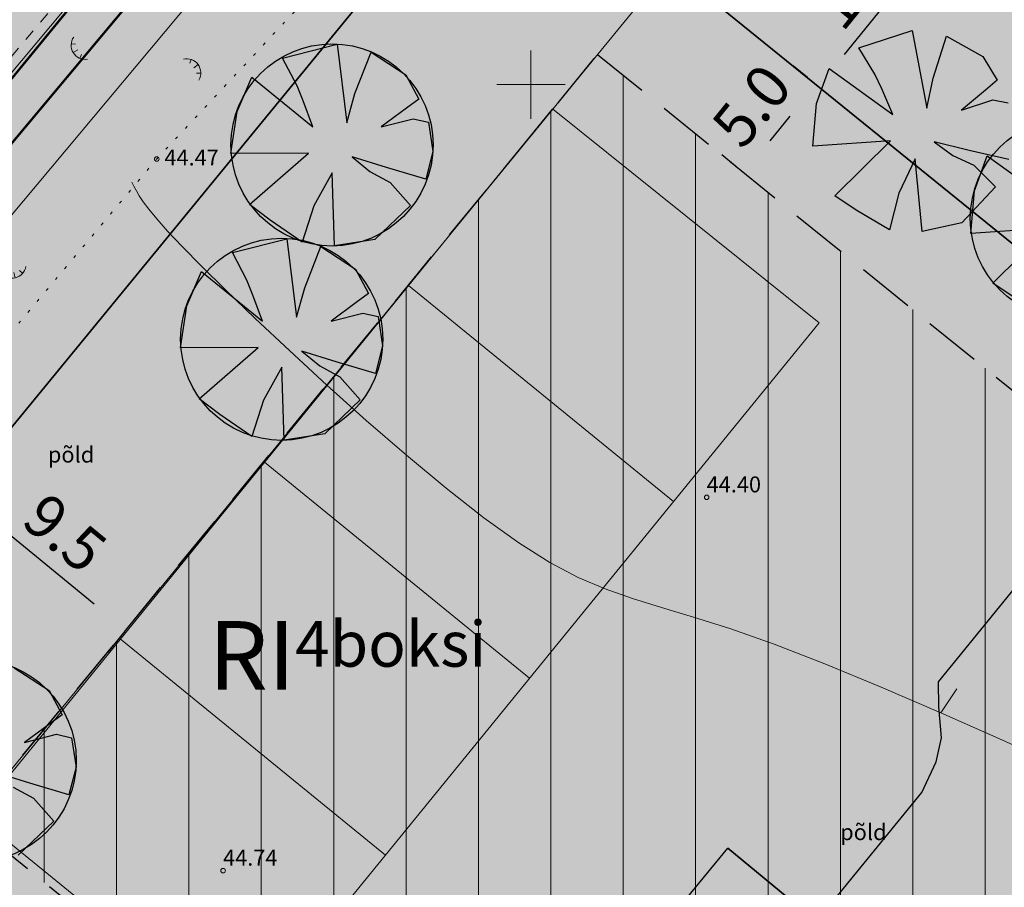
# Model space of a CAD drawing. Extents: x 545213 to 550310, y 6582468 to 6592941.
# Drawn here: x 546728 to 546771, y 6582865 to 6582903 of the extents above; entities that cross this region are included whole.
import ezdxf
from ezdxf.enums import TextEntityAlignment as Align

# ---------------------------------------------------------------- set-up
doc = ezdxf.new("R2010")
doc.units = 0
for name, pattern in [('DASHED', [0.75, 0.5, -0.25]), ('ISOJ', [0.2, 0.1, 0.1]), ('ISOPOHI', [0.2, 0.1, 0.1]), ('KOLVIK', [1.25, 0.25, -1]), ('KRUUSKILL', [2, 1, -1])]:
    doc.linetypes.add(name, pattern=pattern)
doc.layers.get('0').update_dxf_attribs({"linetype": 'CONTINUOUS'})
for name, color, linetype, lineweight in [('__GAASITRASS', 4, 'CONTINUOUS', 20), ('_HALJASTUS', 7, 'CONTINUOUS', 9), ('_HORISONTAAL', 7, 'CONTINUOUS', 5), ('_KORGUS', 7, 'CONTINUOUS', 9), ('_RELJEEF', 7, 'CONTINUOUS', 0), ('_RISTID', 7, 'CONTINUOUS', 5), ('_TEE', 7, 'CONTINUOUS', 13), ('D_HOONESTUSALA', 7, 'DASHED', 30), ('D_HOONESTUSALA_VIIRUTUS_DETAIL', 250, 'CONTINUOUS', 13), ('HOONE-PL_DT', 7, 'CONTINUOUS', 15), ('KAITSEVÖÖND_DT', 7, 'PIIRANGUJOON', 18), ('KINDLUSET_TEE_REKITAV', 7, 'CONTINUOUS', 25), ('KIRI_D', 7, 'CONTINUOUS', 15), ('KRUNDID', 1, 'CONTINUOUS', 35), ('KRUNDID_TRANSPORDIMAA', 1, 'CONTINUOUS', 35), ('PLAN_PUUD_DETAIL', 94, 'CONTINUOUS', 30), ('TS-TRANSPORDIMAA', 254, 'CONTINUOUS', 9)]:
    doc.layers.add(name, color=color, linetype=linetype, lineweight=lineweight)
for name, color, linetype in [('D_kõnnitee_pind', 40, 'CONTINUOUS'), ('D_parkimine', 7, 'CONTINUOUS'), ('DD_TEE_JOON_PLAN', 7, 'CONTINUOUS'), ('DD_TEEPIND', 252, 'CONTINUOUS'), ('KIRI_MOODUD', 7, 'CONTINUOUS'), ('TEEPIND_OLEV_JA_REK', 7, 'CONTINUOUS'), ('TS-PAARISMAJA', 21, 'CONTINUOUS'), ('TS-RIDAELAMU', 41, 'CONTINUOUS')]:
    doc.layers.add(name, color=color, linetype=linetype)
doc.layers.get('0').off()
doc.styles.add('Arial', font='ARIAL.TTF', dxfattribs={"height": 1.9})
doc.styles.add('ITALIC', font='italic.shx')
doc.styles.add('ROMANC', font='romanc.shx')
doc.styles.add('ROMANS', font='ROMANS.shx')
doc.linetypes.add('-G-', pattern='A,10,-1.5,["G",ROMANS,S=1.4,R=0,X=-0.7,Y=-0.7],-1.5,10,-3', length=26)
doc.linetypes.add('PIIRANGUJOON', pattern='A,5,-2,[1,rist.shx,S=1,R=0,X=0,Y=0],-2', length=9)
doc.dimstyles.new('Copy of DIM500', dxfattribs={"dimtxt": 3, "dimasz": 1.8, "dimexe": 1.25, "dimexo": 0.625, "dimtad": 1, "dimdec": 1, "dimzin": 0, "dimdsep": 46, "dimtxsty": 'Arial', "dimcen": 2, "dimclrd": 256, "dimclre": 256, "dimclrt": 256, "dimazin": 0, "dimtfac": 1, "dimtdec": 1, "dimtmove": 0, "dimatfit": 3, "dimfxl": 0, "dimtvp": 1, "dimtolj": 1, "dimtzin": 0, "dimlwd": -1, "dimlwe": -1, "dimarcsym": 0})

# ---------------------------------------------------------------- blocks, each defined once
blk = doc.blocks.new('46')
for p, q in [((-0.48, 0.3), (-0.691, 0.59)), ((0.043, 0.363), (0.043, 0.829)), ((0.564, 0.295), (0.778, 0.59))]:
    blk.add_line(p, q)
blk.add_arc((0.043, -0.421), 1.25, 24.30812, 156.76007)
blk = doc.blocks.new('rist')
for p, q in [((0, 3), (0, -3)), ((-3, 0), (3, 0))]:
    blk.add_line(p, q)
blk = doc.blocks.new('*D400')
at = {"layer": 'KIRI_MOODUD', "ltscale": 0.5}
for p, q in [((546769.337, 6582907.343), (546769.879, 6582906.905)), ((546767.774, 6582906.292), (546763.747, 6582901.318)), ((546763.044, 6582899.572), (546763.586, 6582899.133))]:
    blk.add_line(p, q, dxfattribs=at)
for points in [[(546767.541, 6582906.481), (546768.008, 6582906.103), (546768.907, 6582907.691)], [(546763.514, 6582901.507), (546763.98, 6582901.13), (546762.614, 6582899.919)]]:
    blk.add_solid(points, dxfattribs=at)
at = {"layer": 'KIRI_MOODUD', "ltscale": 0.5, "insert": (546764.521, 6582904.809), "char_height": 1.9, "attachment_point": 5, "rotation": 51.0029, "style": 'Arial'}
blk.add_mtext('\\A1;10.0', dxfattribs=at)
blk = doc.blocks.new('*D401')
at = {"layer": 'KIRI_MOODUD', "ltscale": 0.5}
for p, q in [((546762.129, 6582900.313), (546761.522, 6582900.804)), ((546761.361, 6582898.618), (546760.48, 6582897.53)), ((546758.982, 6582896.427), (546758.375, 6582896.918))]:
    blk.add_line(p, q, dxfattribs=at)
for points in [[(546761.127, 6582898.807), (546761.594, 6582898.43), (546762.493, 6582900.017)], [(546760.246, 6582897.719), (546760.713, 6582897.342), (546759.347, 6582896.132)]]:
    blk.add_solid(points, dxfattribs=at)
at = {"layer": 'KIRI_MOODUD', "ltscale": 0.5, "insert": (546759.68, 6582899.078), "char_height": 1.9, "attachment_point": 5, "rotation": 51.0029, "style": 'Arial'}
blk.add_mtext('\\A1;5.0', dxfattribs=at)
blk = doc.blocks.new('*D415')
at = {"layer": 'KIRI_MOODUD', "ltscale": 0.5}
for p, q in [((546724.832, 6582882.07), (546724.081, 6582881.152)), ((546726.265, 6582880.979), (546730.846, 6582877.226)), ((546732.198, 6582876.036), (546731.447, 6582875.118))]:
    blk.add_line(p, q, dxfattribs=at)
for points in [[(546726.455, 6582881.211), (546726.075, 6582880.747), (546724.873, 6582882.119)], [(546731.037, 6582877.458), (546730.656, 6582876.994), (546732.239, 6582876.085)]]:
    blk.add_solid(points, dxfattribs=at)
at = {"layer": 'KIRI_MOODUD', "ltscale": 0.5, "insert": (546729.567, 6582880.336), "char_height": 1.9, "attachment_point": 5, "rotation": 320.6762, "style": 'Arial'}
blk.add_mtext('\\A1;9.5', dxfattribs=at)

msp = doc.modelspace()

# ---------------------------------------------------------------- hatches: boundary and pattern name
at = {"layer": 'D_HOONESTUSALA_VIIRUTUS_DETAIL', "ltscale": 0.5}
h = msp.add_hatch(dxfattribs=at)
h.set_pattern_fill('ANSI31', color=256, angle=45, style=0)
h.paths.add_polyline_path([(546725.336, 6582867.7), (546732.171, 6582876.009), (546752.929, 6582901.328), (546821.708, 6582845.638), (546780.375, 6582823.133)])
at = {"layer": 'D_kõnnitee_pind', "ltscale": 3.5}
msp.add_hatch(color=256, dxfattribs=at).paths.add_polyline_path([(546577.519, 6582707.575), (546581.035, 6582709.479), (546603.827, 6582737.1), (546636.177, 6582775.336), (546650.329, 6582792.319), (546670.957, 6582817.794), (546703.445, 6582858.404), (546713.617, 6582870.769), (546747.55, 6582912.117), (546771.196, 6582941.718), (546781.211, 6582955.811), (546796.284, 6582977.901), (546807.028, 6582995.305), (546818.728, 6583014.258), (546817.173, 6583014.595), (546805.751, 6582996.093), (546795.025, 6582978.718), (546779.98, 6582956.668), (546769.997, 6582942.621), (546746.384, 6582913.061), (546712.458, 6582871.722), (546705.013, 6582862.671), (546702.28, 6582859.349), (546669.788, 6582818.735), (546649.17, 6582793.271), (546635.028, 6582776.301), (546602.676, 6582738.063)])
at = {"layer": 'DD_TEEPIND', "ltscale": 3.5}
msp.add_hatch(color=256, dxfattribs=at).paths.add_polyline_path([(546739.651, 6582843.884), (546741.179, 6582843.798), (546742.504, 6582843.694), (546744.246, 6582843.729), (546745.815, 6582843.903), (546747.374, 6582844.706), (546749.902, 6582847.808), (546762.546, 6582863.319), (546767.142, 6582868.958), (546767.773, 6582870.309), (546768.017, 6582871.354), (546767.896, 6582872.713), (546767.878, 6582873.818), (546775.443, 6582883.098), (546784.764, 6582875.54), (546777.193, 6582866.252), (546776.035, 6582866.268), (546774.925, 6582866.198), (546774.062, 6582865.767), (546773.384, 6582865.274), (546772.955, 6582865.01), (546768.046, 6582858.85), (546755.342, 6582843.403), (546752.903, 6582840.41), (546752.299, 6582837.633), (546752.165, 6582836.077), (546752.613, 6582834.15), (546752.882, 6582833.171)])
at = {"layer": 'TEEPIND_OLEV_JA_REK', "ltscale": 0.5}
msp.add_hatch(color=43, dxfattribs=at).paths.add_polyline_path([(546804.93, 6583030.6), (546819.15, 6583027.64), (546822.97, 6583026.85), (546824.355, 6583026.47), (546820.975, 6583025.625), (546815.904, 6583023.302), (546811.114, 6583018.233), (546807.833, 6583012.22), (546789.398, 6582982.357), (546776.439, 6582963.253), (546764.333, 6582946.216), (546742.943, 6582919.431), (546717.333, 6582888.195), (546691.309, 6582856.558), (546670.254, 6582829.958), (546643.993, 6582797.524), (546629.898, 6582780.61), (546606.813, 6582753.332), (546597.536, 6582742.36), (546558.838, 6582695.571), (546537.567, 6582669.354), (546532.933, 6582673.166), (546554.197, 6582699.373), (546592.933, 6582746.209), (546602.232, 6582757.207), (546625.303, 6582784.468), (546639.356, 6582801.333), (546665.57, 6582833.708), (546686.639, 6582860.326), (546712.696, 6582892.003), (546738.279, 6582923.205), (546759.539, 6582949.829), (546771.511, 6582966.675), (546784.36, 6582985.618), (546802.486, 6583014.98), (546804.585, 6583019.947), (546804.816, 6583024.798), (546802.87, 6583028.636), (546798.901, 6583032.01)])
at = {"layer": 'TS-PAARISMAJA', "lineweight": 30, "ltscale": 0.5}
msp.add_hatch(color=256, dxfattribs=at).paths.add_polyline_path([(546748.716, 6582911.173), (546748.716, 6582911.173), (546772.394, 6582940.814), (546818.099, 6582930.529), (546781.157, 6582884.905)])
at = {"layer": 'TS-RIDAELAMU', "lineweight": 30, "ltscale": 0.5}
msp.add_hatch(color=256, dxfattribs=at).paths.add_polyline_path([(546714.776, 6582869.817), (546748.716, 6582911.173), (546781.157, 6582884.905), (546792.966, 6582875.344), (546818.622, 6582854.57), (546830.663, 6582844.821), (546802.52, 6582829.43), (546779.83, 6582817.141), (546759.299, 6582833.765)])
at = {"layer": 'TS-TRANSPORDIMAA', "lineweight": 30, "ltscale": 0.5}
msp.add_hatch(color=256, dxfattribs=at).paths.add_polyline_path([(546525.409, 6582679.354), (546525.75, 6582679.768), (546557.083, 6582717.862), (546567.276, 6582730.196), (546580.621, 6582746.228), (546594.979, 6582763.342), (546616.684, 6582788.99), (546626.94, 6582801.272), (546632.015, 6582807.363), (546661.611, 6582844.018), (546679.246, 6582866.292), (546687.104, 6582875.829), (546713.462, 6582907.92), (546739.344, 6582939.779), (546741.399, 6582942.347), (546754.019, 6582958.46), (546763.707, 6582972.093), (546776.383, 6582990.782), (546782.229, 6583000.251), (546793.359, 6583018.281), (546800.358, 6583016.742), (546819.447, 6583012.567), (546808.304, 6582994.517), (546797.542, 6582977.084), (546784.408, 6582957.72), (546782.442, 6582954.953), (546772.394, 6582940.814), (546748.716, 6582911.173), (546714.776, 6582869.817), (546704.61, 6582857.459), (546672.125, 6582816.854), (546651.488, 6582791.367), (546637.326, 6582774.372), (546614.219, 6582747.068), (546604.978, 6582736.138), (546584.465, 6582711.336), (546540.84, 6582687.71)])

# ---------------------------------------------------------------- linework, layer by layer
at = {"layer": '__GAASITRASS', "linetype": '-G-', "ltscale": 0.5, "const_width": 0.1, "flags": 128}
msp.add_lwpolyline([(546407.132, 6582510.328), (546441.29, 6582551.78), (546521.97, 6582649.69), (546611.35, 6582757.82), (546674.08, 6582833.91), (546735.45, 6582907.25), (546790.64, 6582982.43), (546813.94, 6583021.12), (546824.06, 6583040.16), (546830.17, 6583050.11)], dxfattribs=at)
at = {"layer": '_HALJASTUS', "linetype": 'KOLVIK', "ltscale": 0.5, "flags": 128}
msp.add_lwpolyline([(546643.193, 6582779.589), (546653.55, 6582792.03), (546670.94, 6582815.62), (546682.27, 6582830.07), (546689.05, 6582841.55), (546703.08, 6582857.67), (546718.08, 6582878.27), (546733.59, 6582896.74), (546755.61, 6582920.29), (546770.23, 6582935.64), (546784.4, 6582952.48), (546796.73, 6582968.45), (546804.59, 6582977.73), (546816.47, 6582990.43), (546826.97, 6583001.66), (546837.05, 6583009.51), (546850.91, 6583011.58), (546875.03, 6583008.01), (546894.12, 6583003.67), (546909.61, 6583000.12), (546914.68, 6582999.07), (546937.15, 6582993.9), (546954.46, 6582990.3), (546972.11, 6582986.44), (546992.69, 6582981.45), (547015.93, 6582977.09), (547027.55, 6582974.61), (547041.04, 6582965.06), (547021.9, 6582954.01), (547002.54, 6582942.83), (546986.91, 6582934.19), (546940.29, 6582908.03), (546914.11, 6582893.47), (546896.26, 6582883.93), (546876.34, 6582873.39), (546859.76, 6582865.02), (546856.71, 6582863.62), (546886.61, 6582854.1)], dxfattribs=at)
at = {"layer": '_HORISONTAAL', "linetype": 'ISOPOHI', "ltscale": 0.5}
msp.add_lwpolyline([(546732.492, 6582895.729), (546732.589, 6582895.541), (546732.698, 6582895.341), (546732.825, 6582895.122), (546732.996, 6582894.862), (546733.24, 6582894.534), (546733.587, 6582894.115), (546734.067, 6582893.577), (546734.711, 6582892.896), (546735.549, 6582892.045), (546736.61, 6582891), (546737.91, 6582889.749), (546739.409, 6582888.338), (546741.05, 6582886.827), (546742.78, 6582885.278), (546744.542, 6582883.75), (546746.281, 6582882.305), (546747.943, 6582881.002), (546749.472, 6582879.902), (546750.833, 6582879.045), (546752.072, 6582878.393), (546753.256, 6582877.886), (546754.451, 6582877.466), (546755.723, 6582877.072), (546757.14, 6582876.645), (546758.768, 6582876.128), (546760.672, 6582875.459), (546762.893, 6582874.6), (546765.362, 6582873.58), (546767.983, 6582872.452), (546770.661, 6582871.264), (546773.299, 6582870.067)], dxfattribs=at)
at = {"layer": '_HORISONTAAL', "linetype": 'ISOJ', "ltscale": 0.5}
msp.add_lwpolyline([(546767.983, 6582872.452), (546768.69, 6582873.51)], dxfattribs=at)
at = {"layer": '_KORGUS', "ltscale": 0.5}
for centre in [(546733.59, 6582896.74), (546757.71, 6582881.9), (546736.5, 6582865.53)]:
    msp.add_circle(centre, 0.1, dxfattribs=at)
at = {"layer": '_TEE', "linetype": 'KRUUSKILL', "ltscale": 0.5, "flags": 128}
msp.add_lwpolyline([(546822.97, 6583026.85), (546816.11, 6583024.4), (546811.54, 6583019.56), (546809.81, 6583016.55), (546800.7, 6583001.14), (546790.02, 6582983.86), (546780.2, 6582969.33), (546766.49, 6582950.51), (546755.76, 6582936.36), (546745.97, 6582923.88), (546733.17, 6582908.31), (546719.91, 6582892.55), (546706.63, 6582876.33), (546692.65, 6582859.17), (546678.89, 6582842.12), (546664.45, 6582824.27), (546651.74, 6582808.49), (546637.01, 6582790.66), (546623.16, 6582773.53), (546607.33, 6582754.19), (546593.01, 6582736.48), (546579.65, 6582720.67), (546565.92, 6582703.88), (546555.63, 6582691.52), (546542.68, 6582675.34), (546529.01, 6582659.09), (546516.52, 6582643.7), (546503.3, 6582628.26), (546489.39, 6582611.77), (546475.88, 6582595.54), (546462.56, 6582579.14), (546448.69, 6582562.7), (546434.57, 6582545.48), (546422.1, 6582530.35), (546420.23, 6582525.77), (546420, 6582522.08), (546420.35, 6582519.02), (546422.33, 6582514.13)], dxfattribs=at)
at = {"layer": 'D_HOONESTUSALA', "ltscale": 5}
msp.add_lwpolyline([(546725.336, 6582867.7), (546732.171, 6582876.009), (546752.929, 6582901.328), (546821.708, 6582845.638), (546780.375, 6582823.133)], close=True, dxfattribs=at)
at = {"layer": 'D_parkimine', "ltscale": 0.5}
for points in [[(546749.802, 6582847.889), (546745.94, 6582851.065), (546758.643, 6582866.513), (546762.505, 6582863.337), (546749.802, 6582847.889)], [(546762.505, 6582863.337), (546758.643, 6582866.513)]]:
    msp.add_lwpolyline(points, dxfattribs=at)
at = {"layer": 'DD_TEE_JOON_PLAN', "ltscale": 10}
msp.add_lwpolyline([(546762.546, 6582863.319), (546767.142, 6582868.958), (546767.773, 6582870.309), (546768.017, 6582871.354), (546767.896, 6582872.713), (546767.878, 6582873.818), (546775.443, 6582883.098), (546784.764, 6582875.54), (546777.193, 6582866.252), (546776.035, 6582866.268), (546774.925, 6582866.198), (546774.062, 6582865.767), (546773.384, 6582865.274), (546772.955, 6582865.01), (546768.046, 6582858.85)], dxfattribs=at)
at = {"layer": 'HOONE-PL_DT', "lineweight": 9, "ltscale": 0.1}
for points in [[(546725.674, 6582867.94), (546737.301, 6582858.463), (546762.646, 6582889.557), (546750.947, 6582898.945), (546725.674, 6582867.94)], [(546744.628, 6582891.194), (546756.255, 6582881.717)], [(546738.31, 6582883.443), (546749.937, 6582873.966)], [(546731.992, 6582875.691), (546743.619, 6582866.214)]]:
    msp.add_lwpolyline(points, dxfattribs=at)
at = {"layer": 'KAITSEVÖÖND_DT'}
for points in [[(546405.588, 6582511.6), (546520.427, 6582650.963), (546609.808, 6582759.093), (546672.541, 6582835.188), (546733.875, 6582908.485), (546788.974, 6582983.54), (546812.199, 6583022.106), (546822.323, 6583041.154), (546828.488, 6583051.194)], [(546408.675, 6582509.056), (546523.513, 6582648.417), (546612.892, 6582756.547), (546675.619, 6582832.632), (546737.025, 6582906.015), (546792.306, 6582981.32), (546815.681, 6583020.134), (546825.797, 6583039.166), (546831.852, 6583049.026)]]:
    msp.add_lwpolyline(points, dxfattribs=at)
at = {"layer": 'KAITSEVÖÖND_DT', "flags": 128}
msp.add_lwpolyline([(546441.368, 6582522.141), (546474.438, 6582563.622), (546509.304, 6582605.215), (546546.956, 6582650.453), (546573.691, 6582683.404), (546612.265, 6582730.043), (546621.472, 6582740.933), (546644.601, 6582768.262), (546658.829, 6582785.337), (546685.243, 6582817.958), (546706.251, 6582844.5), (546732.171, 6582876.009), (546757.869, 6582907.354), (546779.672, 6582934.656), (546792.212, 6582952.301), (546805.519, 6582971.92), (546829.294, 6583010.434)], dxfattribs=at)
at = {"layer": 'KINDLUSET_TEE_REKITAV', "linetype": 'DASHED', "ltscale": 2, "const_width": 0.1, "flags": 128}
msp.add_lwpolyline([(546804.93, 6583030.6), (546819.15, 6583027.64), (546822.97, 6583026.85), (546824.355, 6583026.47), (546820.975, 6583025.625), (546815.904, 6583023.302), (546811.114, 6583018.233), (546807.833, 6583012.22), (546789.398, 6582982.357), (546776.439, 6582963.253), (546764.333, 6582946.216), (546742.943, 6582919.431), (546717.333, 6582888.195), (546691.309, 6582856.558), (546670.254, 6582829.958), (546643.993, 6582797.524), (546629.898, 6582780.61), (546606.813, 6582753.332), (546597.536, 6582742.36), (546558.838, 6582695.571), (546537.567, 6582669.354), (546532.933, 6582673.166), (546554.197, 6582699.373), (546592.933, 6582746.209), (546602.232, 6582757.207), (546625.303, 6582784.468), (546639.356, 6582801.333), (546665.57, 6582833.708), (546686.639, 6582860.326), (546712.696, 6582892.003), (546738.279, 6582923.205), (546759.539, 6582949.829), (546771.511, 6582966.675), (546784.36, 6582985.618), (546802.486, 6583014.98), (546804.585, 6583019.947), (546804.816, 6583024.798), (546802.87, 6583028.636), (546798.901, 6583032.01)], close=True, dxfattribs=at)
at = {"layer": 'KIRI_D', "ltscale": 3.5}
msp.add_lwpolyline([(546760.221, 6582865.215), (546770.296, 6582857)], dxfattribs=at)
at = {"layer": 'KRUNDID', "ltscale": 0.5}
for points in [[(546748.716, 6582911.173), (546748.716, 6582911.173), (546772.394, 6582940.814), (546772.394, 6582940.814), (546818.099, 6582930.529), (546781.157, 6582884.905), (546748.716, 6582911.173)], [(546714.776, 6582869.817), (546714.776, 6582869.817), (546748.716, 6582911.173), (546781.157, 6582884.905), (546792.966, 6582875.344), (546818.622, 6582854.57), (546830.663, 6582844.821), (546802.52, 6582829.43), (546779.83, 6582817.141), (546759.299, 6582833.765), (546714.776, 6582869.817)]]:
    msp.add_lwpolyline(points, dxfattribs=at)
at = {"layer": 'KRUNDID_TRANSPORDIMAA', "lineweight": 30, "ltscale": 0.5}
msp.add_lwpolyline([(546713.462, 6582907.92), (546739.344, 6582939.779), (546739.344, 6582939.779), (546741.399, 6582942.347), (546741.399, 6582942.347), (546754.019, 6582958.46), (546754.019, 6582958.46), (546763.707, 6582972.093), (546776.383, 6582990.782), (546782.229, 6583000.251), (546793.359, 6583018.281), (546800.358, 6583016.742), (546819.447, 6583012.567), (546819.447, 6583012.567), (546808.304, 6582994.517), (546797.542, 6582977.084), (546784.408, 6582957.72), (546782.442, 6582954.953), (546772.394, 6582940.814), (546772.394, 6582940.814), (546772.394, 6582940.814), (546748.716, 6582911.173), (546748.716, 6582911.173), (546714.776, 6582869.817)], dxfattribs=at)
at = {"layer": 'PLAN_PUUD_DETAIL', "ltscale": 5}
for points in [[(546770.971, 6582896.713), (546769.222, 6582897.117), (546767.683, 6582897.492), (546768.509, 6582896.892), (546769.425, 6582896.475), (546770.376, 6582895.524), (546768.909, 6582893.94), (546767.157, 6582893.553), (546766.857, 6582896.742), (546766.144, 6582895.241), (546765.731, 6582893.628), (546764.272, 6582894.495), (546763.328, 6582895.129), (546765.768, 6582897.53), (546762.369, 6582897.307), (546762.527, 6582899.168), (546763.082, 6582900.713), (546765.881, 6582898.692), (546765.393, 6582899.818), (546765.093, 6582900.456), (546764.379, 6582901.618), (546766.729, 6582902.377), (546767.364, 6582898.97), (546767.641, 6582900.277)], [(546767.641, 6582900.277), (546768.233, 6582902.122), (546769.821, 6582901.228), (546770.455, 6582900.198), (546769.94, 6582899.762), (546768.884, 6582898.88), (546770.257, 6582899.327), (546770.931, 6582899.208)], [(546742.286, 6582899.617), (546742.989, 6582901.421), (546744.52, 6582900.432), (546745.09, 6582899.365), (546744.549, 6582898.962), (546743.441, 6582898.146), (546744.839, 6582898.507), (546745.504, 6582898.347), (546745.703, 6582897.065), (546745.39, 6582895.854), (546743.67, 6582896.365), (546742.157, 6582896.834), (546742.944, 6582896.184), (546743.833, 6582895.712), (546744.724, 6582894.705), (546743.163, 6582893.213), (546741.391, 6582892.935), (546741.286, 6582896.136), (546740.482, 6582894.682), (546739.971, 6582893.097), (546738.568, 6582894.051), (546737.665, 6582894.742), (546740.248, 6582896.989), (546736.841, 6582896.975), (546737.114, 6582898.823), (546737.762, 6582900.331), (546740.432, 6582898.143), (546740.014, 6582899.296), (546739.753, 6582899.951), (546739.112, 6582901.155), (546741.504, 6582901.768), (546741.929, 6582898.329), (546742.286, 6582899.617)], [(546771.205, 6582890.666), (546770.261, 6582891.3), (546772.702, 6582893.701), (546769.302, 6582893.478), (546769.461, 6582895.34), (546770.016, 6582896.884), (546772.814, 6582894.864)], [(546740.079, 6582891.094), (546740.783, 6582892.899), (546742.313, 6582891.909), (546742.883, 6582890.842), (546742.342, 6582890.439), (546741.234, 6582889.623), (546742.632, 6582889.985), (546743.297, 6582889.825), (546743.497, 6582888.543), (546743.184, 6582887.332), (546741.464, 6582887.843), (546739.95, 6582888.312), (546740.738, 6582887.662), (546741.626, 6582887.19), (546742.518, 6582886.182), (546740.957, 6582884.691), (546739.184, 6582884.412), (546739.08, 6582887.613), (546738.276, 6582886.159), (546737.765, 6582884.575), (546736.361, 6582885.529), (546735.458, 6582886.22), (546738.041, 6582888.466), (546734.635, 6582888.453), (546734.907, 6582890.301), (546735.556, 6582891.809), (546738.225, 6582889.62), (546737.807, 6582890.773), (546737.546, 6582891.428), (546736.906, 6582892.633), (546739.298, 6582893.245), (546739.722, 6582889.807), (546740.079, 6582891.094)], [(546727.338, 6582874.425), (546728.868, 6582873.435), (546729.438, 6582872.368), (546728.897, 6582871.965), (546727.789, 6582871.149), (546729.187, 6582871.511), (546729.852, 6582871.351), (546730.051, 6582870.069), (546729.739, 6582868.858), (546728.018, 6582869.369), (546726.505, 6582869.837)], [(546727.293, 6582869.188), (546728.181, 6582868.715), (546729.072, 6582867.708), (546727.511, 6582866.217)]]:
    msp.add_lwpolyline(points, dxfattribs=at)
for centre in [(546741.278, 6582897.355), (546773.707, 6582894.13), (546739.071, 6582888.833), (546725.626, 6582870.359)]:
    msp.add_circle(centre, 4.432, dxfattribs=at)

# ---------------------------------------------------------------- block references
at = {"layer": '_RELJEEF', "xscale": 0.5, "yscale": 0.5, "zscale": 0.5}
for p, rotation in [((546730.293, 6582901.605), 120.9562961614434), ((546735.056, 6582900.653), 305.5298764033708), ((546727.306, 6582891.94), 192.5322576313024)]:
    msp.add_blockref('46', p, dxfattribs=dict(at, rotation=rotation))
at = {"layer": '_RISTID', "ltscale": 0.1, "xscale": 0.5, "yscale": 0.5, "zscale": 0.5}
msp.add_blockref('rist', (546750, 6582900), dxfattribs=at)

# ---------------------------------------------------------------- texts
at = {"layer": '_HALJASTUS', "ltscale": 0.5, "style": 'ROMANS'}
for p in [(546728.815, 6582883.426), (546763.567, 6582866.87)]:
    msp.add_text('põld', height=0.7, dxfattribs=at).set_placement(p)
at = {"layer": '_KORGUS', "ltscale": 0.5, "style": 'ITALIC'}
for s, p in [('44.47', (546733.927, 6582896.235)), ('44.40', (546757.71, 6582881.9)), ('44.74', (546736.5, 6582865.53))]:
    msp.add_text(s, height=0.7, dxfattribs=at).set_placement(p, align=Align.BOTTOM_LEFT)
at = {"layer": 'KIRI_D', "linetype": 'Continuous', "ltscale": 5, "insert": (546721.788, 6582900.859), "char_height": 3, "attachment_point": 1, "rotation": 51, "style": 'ROMANC'}
msp.add_mtext('{\\fArial|b1|i0|c186|p34;KINDLUSE TEE}', dxfattribs=at)
at = {"layer": 'KIRI_D', "linetype": 'Continuous', "ltscale": 5, "insert": (546735.865, 6582876.474), "char_height": 3, "attachment_point": 1, "style": 'ROMANC'}
msp.add_mtext('{\\fArial|b1|i0|c0|p34;RI\\fArial|b0|i0|c0|p34;\\H0.6667x;4boksi}', dxfattribs=at)

# ---------------------------------------------------------------- dimensions: what is measured, and where the dimension line sits
at = {"layer": 'KIRI_MOODUD', "ltscale": 0.5}
for p1, p2, distance, picture, middle in [((546768.851, 6582907.737), (546762.558, 6582899.965), 0.072, '*D400', (546764.521, 6582904.809)), ((546762.614, 6582899.919), (546759.468, 6582896.034), -0.156, '*D401', (546759.68, 6582899.078)), ((546725.228, 6582882.553), (546732.594, 6582876.519), -0.561, '*D415', (546729.567, 6582880.336))]:
    dim = msp.add_aligned_dim(p1=p1, p2=p2, distance=distance, dimstyle='Copy of DIM500', dxfattribs=at)
    dim.commit()
    dim.dimension.update_dxf_attribs({"geometry": picture, "text_midpoint": middle})

doc.saveas('drawing.dxf')
